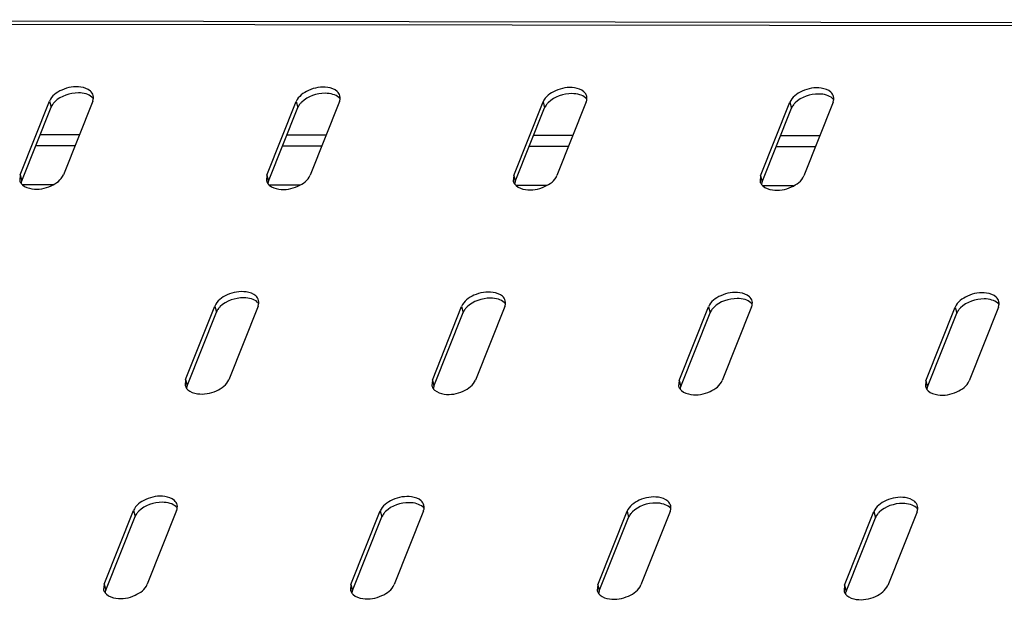
# Model space of a CAD drawing. Units: millimetres. Extents: x 0 to 594, y 0 to 420.
# Drawn here: x 136 to 151, y 332 to 341 of the extents above; entities that cross this region are included whole.
import ezdxf

# ---------------------------------------------------------------- set-up
doc = ezdxf.new("R2010")
doc.units = ezdxf.units.MM
doc.header["$LTSCALE"] = 32.67
doc.layers.get('0').update_dxf_attribs({"linetype": 'CONTINUOUS'})

msp = doc.modelspace()

# ---------------------------------------------------------------- linework, layer by layer
at = {"color": 3, "linetype": 'CONTINUOUS'}
for p, q in [((122.97819, 340.61343), (162.04088, 340.5541)), ((135.56509, 338.23126), (136.01512, 339.36248)), ((136.67823, 339.36147), (136.2282, 338.23026)), ((139.35432, 338.22551), (139.80435, 339.35673)), ((140.46747, 339.35572), (140.01744, 338.2245)), ((143.14355, 338.21975), (143.59358, 339.35097)), ((144.2567, 339.34996), (143.80667, 338.21875)), ((146.93279, 338.214), (147.38282, 339.34521)), ((148.04593, 339.34421), (147.5959, 338.21299)), ((135.56509, 338.23126), (135.55768, 338.14358)), ((139.35432, 338.22551), (139.34691, 338.13783)), ((143.14355, 338.21975), (143.13615, 338.13207)), ((146.93279, 338.214), (146.92538, 338.12632)), ((138.10424, 335.08324), (138.55427, 336.21446)), ((139.21738, 336.21345), (138.76735, 335.08223)), ((141.89347, 335.07748), (142.3435, 336.2087)), ((143.00662, 336.20769), (142.55659, 335.07648)), ((145.6827, 335.07173), (146.13273, 336.20294)), ((146.79585, 336.20194), (146.34582, 335.07072)), ((149.47194, 335.06597), (149.92197, 336.19719)), ((150.58508, 336.19618), (150.13505, 335.06496)), ((138.10424, 335.08324), (138.09683, 334.99556)), ((141.89347, 335.07748), (141.88606, 334.9898)), ((145.6827, 335.07173), (145.6753, 334.98405)), ((149.47194, 335.06597), (149.46453, 334.97829)), ((136.85415, 331.94097), (137.30418, 333.07219)), ((137.9673, 333.07118), (137.51727, 331.93996)), ((140.64339, 331.93521), (141.09342, 333.06643)), ((141.75653, 333.06542), (141.3065, 331.93421)), ((144.43262, 331.92946), (144.88265, 333.06067)), ((145.54576, 333.05967), (145.09573, 331.92845)), ((148.22185, 331.9237), (148.67188, 333.05492)), ((149.335, 333.05391), (148.88497, 331.92269)), ((136.85415, 331.94097), (136.84675, 331.85329)), ((140.64339, 331.93521), (140.63598, 331.84753)), ((144.43262, 331.92946), (144.42521, 331.84178)), ((148.22185, 331.9237), (148.21445, 331.83602))]:
    msp.add_line(p, q, dxfattribs=at)
at = {"color": 9, "linetype": 'CONTINUOUS'}
for p, q in [((122.9117, 340.56459), (162.02142, 340.50519)), ((136.01512, 339.36248), (136.03915, 339.26914)), ((139.80435, 339.35673), (139.82838, 339.26338)), ((143.59358, 339.35097), (143.61761, 339.25763)), ((147.38282, 339.34521), (147.40685, 339.25187)), ((135.87262, 338.85055), (136.47461, 338.84963)), ((139.66185, 338.84479), (140.26384, 338.84388)), ((143.45108, 338.83903), (144.05307, 338.83812)), ((147.24032, 338.83328), (147.84231, 338.83236)), ((135.80552, 338.68188), (136.40751, 338.68097)), ((139.59475, 338.67613), (140.19674, 338.67521)), ((143.38399, 338.67037), (143.98597, 338.66946)), ((147.17322, 338.66461), (147.77521, 338.6637)), ((135.56509, 338.23126), (135.58912, 338.13792)), ((139.35432, 338.22551), (139.37835, 338.13217)), ((143.14355, 338.21975), (143.16758, 338.12641)), ((146.93279, 338.214), (146.95682, 338.12066)), ((138.55427, 336.21446), (138.5783, 336.12111)), ((142.3435, 336.2087), (142.36753, 336.11536)), ((146.13273, 336.20294), (146.15676, 336.1096)), ((149.92197, 336.19719), (149.946, 336.10385)), ((138.10424, 335.08324), (138.12827, 334.9899)), ((141.89347, 335.07748), (141.9175, 334.98414)), ((145.6827, 335.07173), (145.70673, 334.97839)), ((149.47194, 335.06597), (149.49597, 334.97263)), ((137.30418, 333.07219), (137.32821, 332.97885)), ((141.09342, 333.06643), (141.11745, 332.97309)), ((144.88265, 333.06067), (144.90668, 332.96733)), ((148.67188, 333.05492), (148.69591, 332.96158)), ((136.85415, 331.94097), (136.87818, 331.84763)), ((140.64339, 331.93521), (140.66742, 331.84187)), ((144.43262, 331.92946), (144.45665, 331.83612)), ((148.22185, 331.9237), (148.24588, 331.83036))]:
    msp.add_line(p, q, dxfattribs=at)
at = {"color": 7, "linetype": 'CONTINUOUS'}
for p, q in [((135.58912, 338.13792), (136.03915, 339.26914)), ((139.37835, 338.13217), (139.82838, 339.26338)), ((143.16758, 338.12641), (143.61761, 339.25763)), ((146.95682, 338.12066), (147.40685, 339.25187)), ((136.07333, 338.0778), (135.59848, 338.07852)), ((139.86256, 338.07204), (139.38772, 338.07276)), ((143.6518, 338.06628), (143.17695, 338.067)), ((147.44103, 338.06053), (146.96618, 338.06125)), ((138.12827, 334.9899), (138.5783, 336.12111)), ((141.9175, 334.98414), (142.36753, 336.11536)), ((145.70673, 334.97839), (146.15676, 336.1096)), ((149.49597, 334.97263), (149.946, 336.10385)), ((136.87818, 331.84763), (137.32821, 332.97885)), ((140.66742, 331.84187), (141.11745, 332.97309)), ((144.45665, 331.83612), (144.90668, 332.96733)), ((148.24588, 331.83036), (148.69591, 332.96158))]:
    msp.add_line(p, q, dxfattribs=at)
at = {"color": 3, "linetype": 'CONTINUOUS'}
for points, knots in [([(136.643, 339.51716), (136.60394, 339.55241), (136.44981, 339.60199), (136.21332, 339.55976), (136.04641, 339.44115), (136.01512, 339.36248)], [0, 0, 0, 0, 0.22279503, 0.6415146, 1, 1, 1, 1]), ([(140.43223, 339.5114), (140.39317, 339.54666), (140.23904, 339.59623), (140.00256, 339.554), (139.83565, 339.43539), (139.80435, 339.35673)], [0, 0, 0, 0, 0.22279503, 0.6415146, 1, 1, 1, 1]), ([(144.22146, 339.50564), (144.1824, 339.5409), (144.02828, 339.59048), (143.79179, 339.54825), (143.62488, 339.42964), (143.59358, 339.35097)], [0, 0, 0, 0, 0.22279503, 0.6415146, 1, 1, 1, 1]), ([(148.0107, 339.49989), (147.97164, 339.53514), (147.81751, 339.58472), (147.58102, 339.54249), (147.41411, 339.42388), (147.38282, 339.34521)], [0, 0, 0, 0, 0.22279503, 0.6415146, 1, 1, 1, 1]), ([(136.67823, 339.36147), (136.68083, 339.36801), (136.68518, 339.38115), (136.68777, 339.39476), (136.68857, 339.40148)], [0, 0, 0, 0, 0.50952538, 1, 1, 1, 1]), ([(140.46747, 339.35572), (140.47007, 339.36225), (140.47441, 339.3754), (140.47701, 339.389), (140.4778, 339.39572)], [0, 0, 0, 0, 0.50952538, 1, 1, 1, 1]), ([(144.2567, 339.34996), (144.2593, 339.3565), (144.26364, 339.36964), (144.26624, 339.38325), (144.26704, 339.38997)], [0, 0, 0, 0, 0.50952538, 1, 1, 1, 1]), ([(148.04593, 339.34421), (148.04853, 339.35074), (148.05288, 339.36388), (148.05547, 339.37749), (148.05627, 339.38421)], [0, 0, 0, 0, 0.50952538, 1, 1, 1, 1]), ([(135.60032, 338.07558), (135.63938, 338.04033), (135.79351, 337.99075), (136.03, 338.03298), (136.19691, 338.15159), (136.2282, 338.23026)], [0, 0, 0, 0, 0.22279503, 0.6415146, 1, 1, 1, 1]), ([(139.38956, 338.06983), (139.42862, 338.03457), (139.58274, 337.985), (139.81923, 338.02722), (139.98614, 338.14583), (140.01744, 338.2245)], [0, 0, 0, 0, 0.22279503, 0.6415146, 1, 1, 1, 1]), ([(143.17879, 338.06407), (143.21785, 338.02882), (143.37197, 337.97924), (143.60846, 338.02147), (143.77537, 338.14008), (143.80667, 338.21875)], [0, 0, 0, 0, 0.22279503, 0.6415146, 1, 1, 1, 1]), ([(146.96802, 338.05832), (147.00708, 338.02306), (147.16121, 337.97348), (147.3977, 338.01571), (147.56461, 338.13432), (147.5959, 338.21299)], [0, 0, 0, 0, 0.22279503, 0.6415146, 1, 1, 1, 1]), ([(135.58082, 338.09662), (135.58369, 338.09287), (135.58988, 338.08555), (135.59672, 338.07883), (135.60032, 338.07558)], [0, 0, 0, 0, 0.49278938, 1, 1, 1, 1]), ([(139.37006, 338.09086), (139.37293, 338.08712), (139.37912, 338.0798), (139.38595, 338.07308), (139.38956, 338.06983)], [0, 0, 0, 0, 0.49278938, 1, 1, 1, 1]), ([(143.15929, 338.0851), (143.16216, 338.08136), (143.16835, 338.07404), (143.17519, 338.06732), (143.17879, 338.06407)], [0, 0, 0, 0, 0.49278938, 1, 1, 1, 1]), ([(146.94852, 338.07935), (146.95139, 338.0756), (146.95758, 338.06829), (146.96442, 338.06157), (146.96802, 338.05832)], [0, 0, 0, 0, 0.49278938, 1, 1, 1, 1]), ([(139.18215, 336.36913), (139.14309, 336.40439), (138.98896, 336.45396), (138.75247, 336.41173), (138.58556, 336.29312), (138.55427, 336.21446)], [0, 0, 0, 0, 0.22279503, 0.6415146, 1, 1, 1, 1]), ([(142.97138, 336.36338), (142.93232, 336.39863), (142.77819, 336.44821), (142.5417, 336.40598), (142.3748, 336.28737), (142.3435, 336.2087)], [0, 0, 0, 0, 0.22279503, 0.6415146, 1, 1, 1, 1]), ([(146.76061, 336.35762), (146.72155, 336.39287), (146.56743, 336.44245), (146.33094, 336.40022), (146.16403, 336.28161), (146.13273, 336.20294)], [0, 0, 0, 0, 0.22279503, 0.6415146, 1, 1, 1, 1]), ([(150.54985, 336.35186), (150.51079, 336.38712), (150.35666, 336.43669), (150.12017, 336.39447), (149.95326, 336.27586), (149.92197, 336.19719)], [0, 0, 0, 0, 0.22279503, 0.6415146, 1, 1, 1, 1]), ([(139.21738, 336.21345), (139.21998, 336.21998), (139.22433, 336.23313), (139.22692, 336.24673), (139.22772, 336.25345)], [0, 0, 0, 0, 0.50952538, 1, 1, 1, 1]), ([(143.00662, 336.20769), (143.00922, 336.21423), (143.01356, 336.22737), (143.01616, 336.24098), (143.01695, 336.2477)], [0, 0, 0, 0, 0.50952538, 1, 1, 1, 1]), ([(146.79585, 336.20194), (146.79845, 336.20847), (146.80279, 336.22162), (146.80539, 336.23522), (146.80619, 336.24194)], [0, 0, 0, 0, 0.50952538, 1, 1, 1, 1]), ([(150.58508, 336.19618), (150.58768, 336.20272), (150.59203, 336.21586), (150.59462, 336.22946), (150.59542, 336.23619)], [0, 0, 0, 0, 0.50952538, 1, 1, 1, 1]), ([(138.13947, 334.92756), (138.17853, 334.8923), (138.33266, 334.84273), (138.56915, 334.88495), (138.73606, 335.00356), (138.76735, 335.08223)], [0, 0, 0, 0, 0.22279503, 0.6415146, 1, 1, 1, 1]), ([(141.9287, 334.9218), (141.96777, 334.88655), (142.12189, 334.83697), (142.35838, 334.8792), (142.52529, 334.99781), (142.55659, 335.07648)], [0, 0, 0, 0, 0.22279503, 0.6415146, 1, 1, 1, 1]), ([(145.71794, 334.91605), (145.757, 334.88079), (145.91112, 334.83121), (146.14761, 334.87344), (146.31452, 334.99205), (146.34582, 335.07072)], [0, 0, 0, 0, 0.22279503, 0.6415146, 1, 1, 1, 1]), ([(149.50717, 334.91029), (149.54623, 334.87503), (149.70036, 334.82546), (149.93685, 334.86769), (150.10376, 334.9863), (150.13505, 335.06496)], [0, 0, 0, 0, 0.22279503, 0.6415146, 1, 1, 1, 1]), ([(138.11997, 334.94859), (138.12284, 334.94485), (138.12903, 334.93753), (138.13587, 334.93081), (138.13947, 334.92756)], [0, 0, 0, 0, 0.49278938, 1, 1, 1, 1]), ([(141.90921, 334.94283), (141.91207, 334.93909), (141.91827, 334.93177), (141.9251, 334.92505), (141.9287, 334.9218)], [0, 0, 0, 0, 0.49278938, 1, 1, 1, 1]), ([(145.69844, 334.93708), (145.70131, 334.93333), (145.7075, 334.92602), (145.71433, 334.9193), (145.71794, 334.91605)], [0, 0, 0, 0, 0.49278938, 1, 1, 1, 1]), ([(149.48767, 334.93132), (149.49054, 334.92758), (149.49673, 334.92026), (149.50357, 334.91354), (149.50717, 334.91029)], [0, 0, 0, 0, 0.49278938, 1, 1, 1, 1]), ([(137.93206, 333.22686), (137.893, 333.26212), (137.73888, 333.31169), (137.50239, 333.26946), (137.33548, 333.15085), (137.30418, 333.07219)], [0, 0, 0, 0, 0.22279503, 0.6415146, 1, 1, 1, 1]), ([(141.7213, 333.22111), (141.68224, 333.25636), (141.52811, 333.30594), (141.29162, 333.26371), (141.12471, 333.1451), (141.09342, 333.06643)], [0, 0, 0, 0, 0.22279503, 0.6415146, 1, 1, 1, 1]), ([(145.51053, 333.21535), (145.47147, 333.2506), (145.31734, 333.30018), (145.08085, 333.25795), (144.91395, 333.13934), (144.88265, 333.06067)], [0, 0, 0, 0, 0.22279503, 0.6415146, 1, 1, 1, 1]), ([(149.29976, 333.20959), (149.2607, 333.24485), (149.10658, 333.29443), (148.87009, 333.2522), (148.70318, 333.13359), (148.67188, 333.05492)], [0, 0, 0, 0, 0.22279503, 0.6415146, 1, 1, 1, 1]), ([(137.9673, 333.07118), (137.9699, 333.07771), (137.97424, 333.09086), (137.97684, 333.10446), (137.97764, 333.11118)], [0, 0, 0, 0, 0.50952538, 1, 1, 1, 1]), ([(141.75653, 333.06542), (141.75913, 333.07196), (141.76348, 333.0851), (141.76607, 333.09871), (141.76687, 333.10543)], [0, 0, 0, 0, 0.50952538, 1, 1, 1, 1]), ([(145.54576, 333.05967), (145.54836, 333.0662), (145.55271, 333.07935), (145.55531, 333.09295), (145.5561, 333.09967)], [0, 0, 0, 0, 0.50952538, 1, 1, 1, 1]), ([(149.335, 333.05391), (149.3376, 333.06045), (149.34194, 333.07359), (149.34454, 333.08719), (149.34534, 333.09392)], [0, 0, 0, 0, 0.50952538, 1, 1, 1, 1]), ([(136.88939, 331.78529), (136.92845, 331.75003), (137.08257, 331.70046), (137.31906, 331.74268), (137.48597, 331.86129), (137.51727, 331.93996)], [0, 0, 0, 0, 0.22279503, 0.6415146, 1, 1, 1, 1]), ([(140.67862, 331.77953), (140.71768, 331.74428), (140.87181, 331.6947), (141.1083, 331.73693), (141.27521, 331.85554), (141.3065, 331.93421)], [0, 0, 0, 0, 0.22279503, 0.6415146, 1, 1, 1, 1]), ([(144.46785, 331.77378), (144.50691, 331.73852), (144.66104, 331.68894), (144.89753, 331.73117), (145.06444, 331.84978), (145.09573, 331.92845)], [0, 0, 0, 0, 0.22279503, 0.6415146, 1, 1, 1, 1]), ([(148.25709, 331.76802), (148.29615, 331.73277), (148.45027, 331.68319), (148.68676, 331.72542), (148.85367, 331.84403), (148.88497, 331.92269)], [0, 0, 0, 0, 0.22279503, 0.6415146, 1, 1, 1, 1]), ([(136.86989, 331.80632), (136.87276, 331.80258), (136.87895, 331.79526), (136.88578, 331.78854), (136.88939, 331.78529)], [0, 0, 0, 0, 0.49278938, 1, 1, 1, 1]), ([(140.65912, 331.80056), (140.66199, 331.79682), (140.66818, 331.7895), (140.67502, 331.78278), (140.67862, 331.77953)], [0, 0, 0, 0, 0.49278938, 1, 1, 1, 1]), ([(144.44836, 331.79481), (144.45122, 331.79106), (144.45742, 331.78375), (144.46425, 331.77703), (144.46785, 331.77378)], [0, 0, 0, 0, 0.49278938, 1, 1, 1, 1]), ([(148.23759, 331.78905), (148.24046, 331.78531), (148.24665, 331.77799), (148.25348, 331.77127), (148.25709, 331.76802)], [0, 0, 0, 0, 0.49278938, 1, 1, 1, 1])]:
    msp.add_open_spline(points, degree=3, knots=knots, dxfattribs=at)
at = {"color": 7, "linetype": 'CONTINUOUS'}
for points, knots in [([(136.57843, 339.47166), (136.53978, 339.48365), (136.37127, 339.50362), (136.18958, 339.44301), (136.09787, 339.35328)], [0, 0, 0, 0, 0.23978622, 1, 1, 1, 1]), ([(136.68653, 339.40278), (136.68366, 339.40653), (136.67747, 339.41384), (136.67063, 339.42056), (136.66703, 339.42381)], [0, 0, 0, 0, 0.49278938, 1, 1, 1, 1]), ([(140.36766, 339.4659), (140.32901, 339.4779), (140.16051, 339.49786), (139.97881, 339.43725), (139.88711, 339.34752)], [0, 0, 0, 0, 0.23978622, 1, 1, 1, 1]), ([(140.47576, 339.39703), (140.47289, 339.40077), (140.4667, 339.40809), (140.45986, 339.41481), (140.45626, 339.41806)], [0, 0, 0, 0, 0.49278938, 1, 1, 1, 1]), ([(144.1569, 339.46015), (144.11825, 339.47214), (143.94974, 339.49211), (143.76805, 339.43149), (143.67634, 339.34176)], [0, 0, 0, 0, 0.23978622, 1, 1, 1, 1]), ([(144.26499, 339.39127), (144.26212, 339.39501), (144.25593, 339.40233), (144.2491, 339.40905), (144.24549, 339.4123)], [0, 0, 0, 0, 0.49278938, 1, 1, 1, 1]), ([(147.94613, 339.45439), (147.90748, 339.46639), (147.73897, 339.48635), (147.55728, 339.42574), (147.46557, 339.33601)], [0, 0, 0, 0, 0.23978622, 1, 1, 1, 1]), ([(148.05423, 339.38551), (148.05136, 339.38926), (148.04516, 339.39658), (148.03833, 339.4033), (148.03473, 339.40655)], [0, 0, 0, 0, 0.49278938, 1, 1, 1, 1]), ([(136.09787, 339.35328), (136.09272, 339.34823), (136.08292, 339.338), (136.07386, 339.32709), (136.06963, 339.32158)], [0, 0, 0, 0, 0.50942081, 1, 1, 1, 1]), ([(139.88711, 339.34752), (139.88195, 339.34248), (139.87215, 339.33224), (139.86309, 339.32134), (139.85886, 339.31583)], [0, 0, 0, 0, 0.50942081, 1, 1, 1, 1]), ([(143.67634, 339.34176), (143.67118, 339.33672), (143.66138, 339.32648), (143.65233, 339.31558), (143.6481, 339.31007)], [0, 0, 0, 0, 0.50942081, 1, 1, 1, 1]), ([(147.46557, 339.33601), (147.46042, 339.33096), (147.45062, 339.32073), (147.44156, 339.30983), (147.43733, 339.30432)], [0, 0, 0, 0, 0.50942081, 1, 1, 1, 1]), ([(135.58912, 338.13792), (135.58652, 338.13139), (135.58217, 338.11825), (135.57958, 338.10464), (135.57878, 338.09792)], [0, 0, 0, 0, 0.50952538, 1, 1, 1, 1]), ([(139.37835, 338.13217), (139.37575, 338.12563), (139.37141, 338.11249), (139.36881, 338.09888), (139.36801, 338.09216)], [0, 0, 0, 0, 0.50952538, 1, 1, 1, 1]), ([(143.16758, 338.12641), (143.16498, 338.11988), (143.16064, 338.10673), (143.15804, 338.09313), (143.15724, 338.08641)], [0, 0, 0, 0, 0.50952538, 1, 1, 1, 1]), ([(146.95682, 338.12066), (146.95422, 338.11412), (146.94987, 338.10098), (146.94727, 338.08737), (146.94648, 338.08065)], [0, 0, 0, 0, 0.50952538, 1, 1, 1, 1]), ([(139.11758, 336.32363), (139.07893, 336.33563), (138.91042, 336.35559), (138.72873, 336.29498), (138.63702, 336.20525)], [0, 0, 0, 0, 0.23978622, 1, 1, 1, 1]), ([(139.22568, 336.25476), (139.22281, 336.2585), (139.21661, 336.26582), (139.20978, 336.27254), (139.20618, 336.27579)], [0, 0, 0, 0, 0.49278938, 1, 1, 1, 1]), ([(142.90681, 336.31788), (142.86816, 336.32987), (142.69966, 336.34984), (142.51796, 336.28923), (142.42625, 336.1995)], [0, 0, 0, 0, 0.23978622, 1, 1, 1, 1]), ([(143.01491, 336.249), (143.01204, 336.25274), (143.00585, 336.26006), (142.99901, 336.26678), (142.99541, 336.27003)], [0, 0, 0, 0, 0.49278938, 1, 1, 1, 1]), ([(146.69605, 336.31212), (146.6574, 336.32412), (146.48889, 336.34408), (146.30719, 336.28347), (146.21549, 336.19374)], [0, 0, 0, 0, 0.23978622, 1, 1, 1, 1]), ([(146.80414, 336.24325), (146.80127, 336.24699), (146.79508, 336.25431), (146.78825, 336.26103), (146.78464, 336.26428)], [0, 0, 0, 0, 0.49278938, 1, 1, 1, 1]), ([(150.48528, 336.30637), (150.44663, 336.31836), (150.27812, 336.33833), (150.09643, 336.27771), (150.00472, 336.18798)], [0, 0, 0, 0, 0.23978622, 1, 1, 1, 1]), ([(150.59337, 336.23749), (150.59051, 336.24123), (150.58431, 336.24855), (150.57748, 336.25527), (150.57388, 336.25852)], [0, 0, 0, 0, 0.49278938, 1, 1, 1, 1]), ([(138.63702, 336.20525), (138.63187, 336.20021), (138.62207, 336.18997), (138.61301, 336.17907), (138.60878, 336.17356)], [0, 0, 0, 0, 0.50942081, 1, 1, 1, 1]), ([(142.42625, 336.1995), (142.4211, 336.19445), (142.4113, 336.18421), (142.40224, 336.17331), (142.39801, 336.1678)], [0, 0, 0, 0, 0.50942081, 1, 1, 1, 1]), ([(146.21549, 336.19374), (146.21033, 336.18869), (146.20053, 336.17846), (146.19148, 336.16756), (146.18724, 336.16205)], [0, 0, 0, 0, 0.50942081, 1, 1, 1, 1]), ([(150.00472, 336.18798), (149.99957, 336.18294), (149.98977, 336.1727), (149.98071, 336.1618), (149.97648, 336.15629)], [0, 0, 0, 0, 0.50942081, 1, 1, 1, 1]), ([(138.12827, 334.9899), (138.12567, 334.98336), (138.12132, 334.97022), (138.11872, 334.95662), (138.11793, 334.94989)], [0, 0, 0, 0, 0.50952538, 1, 1, 1, 1]), ([(141.9175, 334.98414), (141.9149, 334.97761), (141.91056, 334.96446), (141.90796, 334.95086), (141.90716, 334.94414)], [0, 0, 0, 0, 0.50952538, 1, 1, 1, 1]), ([(145.70673, 334.97839), (145.70413, 334.97185), (145.69979, 334.95871), (145.69719, 334.9451), (145.69639, 334.93838)], [0, 0, 0, 0, 0.50952538, 1, 1, 1, 1]), ([(149.49597, 334.97263), (149.49337, 334.9661), (149.48902, 334.95295), (149.48642, 334.93935), (149.48563, 334.93262)], [0, 0, 0, 0, 0.50952538, 1, 1, 1, 1]), ([(137.38694, 333.06298), (137.38178, 333.05794), (137.37198, 333.0477), (137.36293, 333.0368), (137.3587, 333.03129)], [0, 0, 0, 0, 0.50942081, 1, 1, 1, 1]), ([(137.8675, 333.18136), (137.82885, 333.19336), (137.66034, 333.21332), (137.47864, 333.15271), (137.38694, 333.06298)], [0, 0, 0, 0, 0.23978622, 1, 1, 1, 1]), ([(137.97559, 333.11249), (137.97272, 333.11623), (137.96653, 333.12355), (137.9597, 333.13027), (137.95609, 333.13352)], [0, 0, 0, 0, 0.49278938, 1, 1, 1, 1]), ([(141.17617, 333.05723), (141.17102, 333.05218), (141.16122, 333.04194), (141.15216, 333.03104), (141.14793, 333.02553)], [0, 0, 0, 0, 0.50942081, 1, 1, 1, 1]), ([(141.65673, 333.17561), (141.61808, 333.1876), (141.44957, 333.20757), (141.26788, 333.14696), (141.17617, 333.05723)], [0, 0, 0, 0, 0.23978622, 1, 1, 1, 1]), ([(141.76482, 333.10673), (141.76196, 333.11048), (141.75576, 333.11779), (141.74893, 333.12451), (141.74533, 333.12776)], [0, 0, 0, 0, 0.49278938, 1, 1, 1, 1]), ([(144.9654, 333.05147), (144.96025, 333.04643), (144.95045, 333.03619), (144.94139, 333.02529), (144.93716, 333.01978)], [0, 0, 0, 0, 0.50942081, 1, 1, 1, 1]), ([(145.44596, 333.16985), (145.40731, 333.18185), (145.2388, 333.20181), (145.05711, 333.1412), (144.9654, 333.05147)], [0, 0, 0, 0, 0.23978622, 1, 1, 1, 1]), ([(145.55406, 333.10098), (145.55119, 333.10472), (145.545, 333.11204), (145.53816, 333.11876), (145.53456, 333.12201)], [0, 0, 0, 0, 0.49278938, 1, 1, 1, 1]), ([(149.2352, 333.1641), (149.19655, 333.17609), (149.02804, 333.19606), (148.84634, 333.13544), (148.75464, 333.04571)], [0, 0, 0, 0, 0.23978622, 1, 1, 1, 1]), ([(149.34329, 333.09522), (149.34042, 333.09896), (149.33423, 333.10628), (149.3274, 333.113), (149.32379, 333.11625)], [0, 0, 0, 0, 0.49278938, 1, 1, 1, 1]), ([(148.75464, 333.04571), (148.74948, 333.04067), (148.73968, 333.03043), (148.73062, 333.01953), (148.72639, 333.01402)], [0, 0, 0, 0, 0.50942081, 1, 1, 1, 1]), ([(136.87818, 331.84763), (136.87558, 331.84109), (136.87124, 331.82795), (136.86864, 331.81435), (136.86784, 331.80762)], [0, 0, 0, 0, 0.50952538, 1, 1, 1, 1]), ([(140.66742, 331.84187), (140.66482, 331.83534), (140.66047, 331.82219), (140.65787, 331.80859), (140.65708, 331.80187)], [0, 0, 0, 0, 0.50952538, 1, 1, 1, 1]), ([(144.45665, 331.83612), (144.45405, 331.82958), (144.4497, 331.81644), (144.44711, 331.80283), (144.44631, 331.79611)], [0, 0, 0, 0, 0.50952538, 1, 1, 1, 1]), ([(148.24588, 331.83036), (148.24328, 331.82383), (148.23894, 331.81068), (148.23634, 331.79708), (148.23554, 331.79036)], [0, 0, 0, 0, 0.50952538, 1, 1, 1, 1])]:
    msp.add_open_spline(points, degree=3, knots=knots, dxfattribs=at)
for points in [[(136.66703, 339.42381), (136.64211, 339.4463), (136.61049, 339.46171), (136.57843, 339.47166)], [(140.45626, 339.41806), (140.43135, 339.44055), (140.39972, 339.45596), (140.36766, 339.4659)], [(144.24549, 339.4123), (144.22058, 339.43479), (144.18895, 339.4502), (144.1569, 339.46015)], [(148.03473, 339.40655), (148.00981, 339.42904), (147.97819, 339.44444), (147.94613, 339.45439)], [(136.06963, 339.32158), (136.05732, 339.30555), (136.04662, 339.28793), (136.03915, 339.26914)], [(139.85886, 339.31583), (139.84655, 339.29979), (139.83585, 339.28217), (139.82838, 339.26338)], [(143.6481, 339.31007), (143.63578, 339.29403), (143.62509, 339.27642), (143.61761, 339.25763)], [(147.43733, 339.30432), (147.42501, 339.28828), (147.41432, 339.27066), (147.40685, 339.25187)], [(139.20618, 336.27579), (139.18126, 336.29828), (139.14964, 336.31369), (139.11758, 336.32363)], [(142.99541, 336.27003), (142.97049, 336.29252), (142.93887, 336.30793), (142.90681, 336.31788)], [(146.78464, 336.26428), (146.75973, 336.28677), (146.7281, 336.30217), (146.69605, 336.31212)], [(150.57388, 336.25852), (150.54896, 336.28101), (150.51734, 336.29642), (150.48528, 336.30637)], [(138.60878, 336.17356), (138.59647, 336.15752), (138.58577, 336.1399), (138.5783, 336.12111)], [(142.39801, 336.1678), (142.3857, 336.15177), (142.375, 336.13415), (142.36753, 336.11536)], [(146.18724, 336.16205), (146.17493, 336.14601), (146.16424, 336.12839), (146.15676, 336.1096)], [(149.97648, 336.15629), (149.96416, 336.14025), (149.95347, 336.12263), (149.946, 336.10385)], [(137.95609, 333.13352), (137.93118, 333.15601), (137.89955, 333.17142), (137.8675, 333.18136)], [(141.74533, 333.12776), (141.72041, 333.15025), (141.68879, 333.16566), (141.65673, 333.17561)], [(145.53456, 333.12201), (145.50964, 333.1445), (145.47802, 333.1599), (145.44596, 333.16985)], [(149.32379, 333.11625), (149.29888, 333.13874), (149.26725, 333.15415), (149.2352, 333.1641)], [(137.3587, 333.03129), (137.34638, 333.01525), (137.33569, 332.99763), (137.32821, 332.97885)], [(141.14793, 333.02553), (141.13561, 333.0095), (141.12492, 332.99188), (141.11745, 332.97309)], [(144.93716, 333.01978), (144.92485, 333.00374), (144.91415, 332.98612), (144.90668, 332.96733)], [(148.72639, 333.01402), (148.71408, 332.99798), (148.70339, 332.98037), (148.69591, 332.96158)]]:
    msp.add_open_spline(points, degree=3, dxfattribs=at)
at = {"color": 3, "linetype": 'CONTINUOUS'}
for points in [[(136.68565, 339.44916), (136.67901, 339.47508), (136.66286, 339.49923), (136.643, 339.51716)], [(136.68857, 339.40148), (136.69044, 339.41729), (136.6896, 339.43373), (136.68565, 339.44916)], [(140.47488, 339.4434), (140.46824, 339.46932), (140.45209, 339.49347), (140.43223, 339.5114)], [(140.4778, 339.39572), (140.47968, 339.41154), (140.47883, 339.42798), (140.47488, 339.4434)], [(144.26411, 339.43765), (144.25748, 339.46357), (144.24133, 339.48772), (144.22146, 339.50564)], [(144.26704, 339.38997), (144.26891, 339.40578), (144.26806, 339.42222), (144.26411, 339.43765)], [(148.05335, 339.43189), (148.04671, 339.45781), (148.03056, 339.48196), (148.0107, 339.49989)], [(148.05627, 339.38421), (148.05814, 339.40002), (148.0573, 339.41647), (148.05335, 339.43189)], [(135.55767, 338.14358), (135.562, 338.12667), (135.57021, 338.11047), (135.58082, 338.09662)], [(139.34691, 338.13783), (139.35124, 338.12092), (139.35944, 338.10472), (139.37006, 338.09086)], [(143.13614, 338.13207), (143.14047, 338.11516), (143.14868, 338.09896), (143.15929, 338.0851)], [(146.92537, 338.12631), (146.9297, 338.1094), (146.93791, 338.0932), (146.94852, 338.07935)], [(139.2248, 336.30113), (139.21816, 336.32705), (139.20201, 336.3512), (139.18215, 336.36913)], [(139.22772, 336.25345), (139.22959, 336.26927), (139.22875, 336.28571), (139.2248, 336.30113)], [(143.01403, 336.29538), (143.00739, 336.3213), (142.99124, 336.34545), (142.97138, 336.36338)], [(143.01695, 336.2477), (143.01883, 336.26351), (143.01798, 336.27995), (143.01403, 336.29538)], [(146.80326, 336.28962), (146.79663, 336.31554), (146.78048, 336.33969), (146.76061, 336.35762)], [(146.80619, 336.24194), (146.80806, 336.25775), (146.80721, 336.2742), (146.80326, 336.28962)], [(150.5925, 336.28387), (150.58586, 336.30978), (150.56971, 336.33394), (150.54985, 336.35186)], [(150.59542, 336.23619), (150.59729, 336.252), (150.59644, 336.26844), (150.5925, 336.28387)], [(138.09682, 334.99556), (138.10115, 334.97865), (138.10936, 334.96245), (138.11997, 334.94859)], [(141.88606, 334.9898), (141.89038, 334.97289), (141.89859, 334.95669), (141.90921, 334.94283)], [(145.67529, 334.98404), (145.67962, 334.96714), (145.68783, 334.95093), (145.69844, 334.93708)], [(149.46452, 334.97829), (149.46885, 334.96138), (149.47706, 334.94518), (149.48767, 334.93132)], [(137.97471, 333.15886), (137.96808, 333.18478), (137.95193, 333.20893), (137.93206, 333.22686)], [(141.76395, 333.15311), (141.75731, 333.17903), (141.74116, 333.20318), (141.7213, 333.22111)], [(145.55318, 333.14735), (145.54654, 333.17327), (145.53039, 333.19742), (145.51053, 333.21535)], [(149.34241, 333.1416), (149.33578, 333.16751), (149.31962, 333.19167), (149.29976, 333.20959)], [(137.97764, 333.11118), (137.97951, 333.127), (137.97866, 333.14344), (137.97471, 333.15886)], [(141.76687, 333.10543), (141.76874, 333.12124), (141.76789, 333.13768), (141.76395, 333.15311)], [(145.5561, 333.09967), (145.55798, 333.11548), (145.55713, 333.13193), (145.55318, 333.14735)], [(149.34534, 333.09392), (149.34721, 333.10973), (149.34636, 333.12617), (149.34241, 333.1416)], [(136.84674, 331.85329), (136.85107, 331.83638), (136.85928, 331.82018), (136.86989, 331.80632)], [(140.63597, 331.84753), (140.6403, 331.83062), (140.64851, 331.81442), (140.65912, 331.80056)], [(144.42521, 331.84177), (144.42953, 331.82487), (144.43774, 331.80866), (144.44836, 331.79481)], [(148.21444, 331.83602), (148.21877, 331.81911), (148.22697, 331.80291), (148.23759, 331.78905)]]:
    msp.add_open_spline(points, degree=3, dxfattribs=at)

doc.saveas('drawing.dxf')
